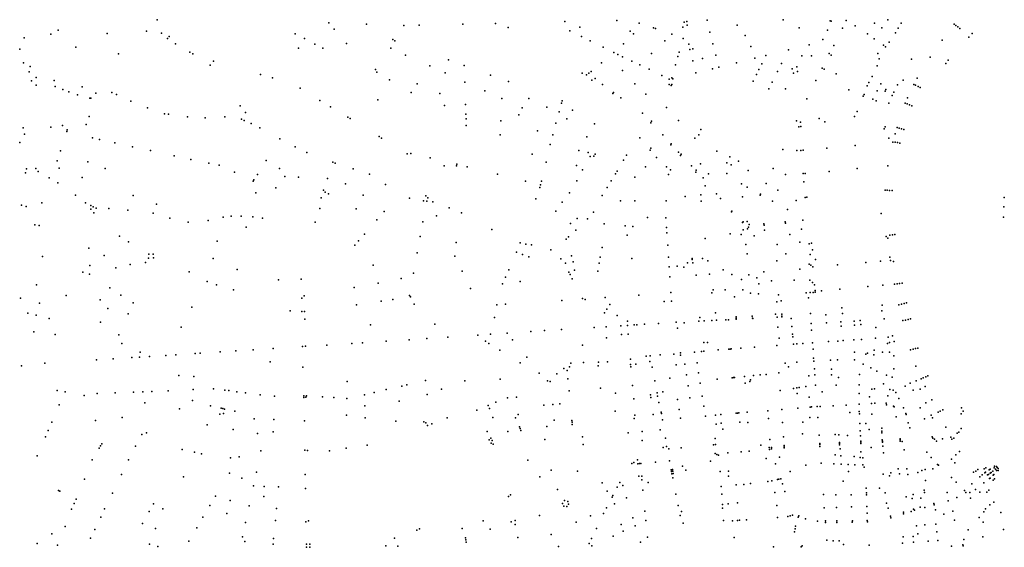
# Model space of a CAD drawing. Extents: x 1393312 to 1427859, y 4177541 to 4210318.
# Drawn here: x 1414435 to 1418252, y 4187785 to 4189830 of the extents above; entities that cross this region are included whole.
import ezdxf

# ---------------------------------------------------------------- set-up
doc = ezdxf.new("R2010")
doc.units = 0
doc.header["$MEASUREMENT"] = 0
doc.layers.add('FV_CARRE_P', color=10, linetype='Continuous')

msp = doc.modelspace()

# ---------------------------------------------------------------- linework, layer by layer
at = {"layer": 'FV_CARRE_P'}
for p in [(1414968, 4189829.9), (1415633.1, 4189818.2), (1415779.1, 4189813), (1415924.6, 4189807.7), (1415984.1, 4189809.2), (1416152.6, 4189812.8), (1416279.6, 4189815.5), (1416548.7, 4189823.2), (1416749.2, 4189827.5), (1416836.9, 4189817.4), (1417010.6, 4189821.3), (1417021, 4189823.4), (1417022.2, 4189809.7), (1417100.2, 4189828.4), (1417215.9, 4189808.7), (1417394.2, 4189829.8), (1417576.3, 4189826.4), (1417581, 4189824.1), (1417639.2, 4189827.7), (1417674, 4189807), (1417747.9, 4189817), (1417799.8, 4189830.3), (1417851.8, 4189817.2), (1418057.1, 4189812.9), (1418063.2, 4189808.4), (1414556.4, 4189773.8), (1414584.4, 4189789.7), (1414773.8, 4189777.3), (1414926.2, 4189786.3), (1414985.3, 4189777.5), (1415502.8, 4189775.4), (1415653.9, 4189794.1), (1416328.1, 4189799.9), (1416567.9, 4189787.1), (1416606.6, 4189801.1), (1416801.6, 4189785.6), (1416813.9, 4189775.3), (1416892.1, 4189798.4), (1416899.9, 4189795.5), (1416962.6, 4189773.7), (1417006.1, 4189801.3), (1417110.8, 4189782.3), (1417246.6, 4189769.1), (1417456, 4189798.3), (1417566.6, 4189789.3), (1417624.3, 4189797.7), (1417720.7, 4189775.9), (1417776.8, 4189798.4), (1417829.4, 4189779.9), (1417839.5, 4189797.9), (1418071.1, 4189802.6), (1418078.7, 4189796.5), (1418127.1, 4189777.3), (1414453.2, 4189760.3), (1415007.7, 4189757.9), (1415015.2, 4189765.6), (1415039.1, 4189736.9), (1415538.6, 4189757.1), (1415579.4, 4189735.7), (1415701.4, 4189737.6), (1415881.2, 4189753.5), (1415888.9, 4189748.8), (1416612.7, 4189764.7), (1416646.5, 4189748.4), (1416775.4, 4189737.1), (1416936.4, 4189748.5), (1417007.2, 4189757.8), (1417029.4, 4189735), (1417121.4, 4189737.2), (1417494.7, 4189733.3), (1417548.1, 4189752.9), (1417746.6, 4189755.5), (1417782.9, 4189731.6), (1417804.8, 4189742.6), (1418010.8, 4189751.2), (1418113.4, 4189762.5), (1414435.3, 4189715.7), (1414653.1, 4189724.3), (1414818.1, 4189697.4), (1415094.5, 4189703.8), (1415106.7, 4189697.4), (1415515.3, 4189720.3), (1415610.3, 4189719.5), (1415873.2, 4189720.4), (1415930.9, 4189693.3), (1416696.3, 4189723.9), (1416738.1, 4189703.6), (1416754.2, 4189695.9), (1416884.2, 4189699.3), (1416991.9, 4189704.9), (1417033.2, 4189715), (1417044.3, 4189717.9), (1417133, 4189693.1), (1417268.8, 4189727), (1417415.3, 4189713.4), (1417572.9, 4189698.6), (1417580.4, 4189693.2), (1417591.4, 4189730.1), (1417760.9, 4189698.6), (1417791.5, 4189725.6), (1414449.9, 4189663), (1415173.6, 4189654.5), (1415186.8, 4189669.8), (1416097.7, 4189675.2), (1416690.3, 4189663.1), (1416771.4, 4189686.9), (1416807.8, 4189670), (1416839.1, 4189655), (1416977.3, 4189654.9), (1416986.5, 4189687.1), (1417044.5, 4189670.9), (1417082.1, 4189680.2), (1417213.1, 4189663.5), (1417284.9, 4189680.8), (1417311.2, 4189659.3), (1417327, 4189691.4), (1417387.8, 4189660.9), (1417467.4, 4189690.8), (1417503.9, 4189689.6), (1417766.4, 4189678.4), (1417891.9, 4189677.5), (1417963.6, 4189684.8), (1418025.2, 4189660.3), (1418033.8, 4189673.6), (1414471.4, 4189628.8), (1414475.9, 4189648.6), (1415368.2, 4189618.2), (1415814.5, 4189637.8), (1415819.1, 4189626.8), (1416024.9, 4189651.2), (1416084.1, 4189623.7), (1416157.8, 4189653), (1416615.4, 4189622.8), (1416632.4, 4189617), (1416641.6, 4189623.4), (1416650.5, 4189629), (1416771.5, 4189633.3), (1416874.5, 4189638.3), (1417056.4, 4189623.8), (1417119.9, 4189639.7), (1417144.5, 4189645.8), (1417291.3, 4189618.2), (1417300.6, 4189636.6), (1417372.9, 4189629.6), (1417429.6, 4189640), (1417434.9, 4189623.4), (1417446.9, 4189647.5), (1417449.6, 4189630.1), (1417545.2, 4189642.6), (1417553.7, 4189638.7), (1417600.3, 4189620.5), (1417758.9, 4189651.4), (1414480.8, 4189593.8), (1414499.5, 4189606.1), (1414568.8, 4189594.2), (1415415.7, 4189605.2), (1415869.1, 4189596.9), (1415975.8, 4189581.8), (1416160.1, 4189588.6), (1416260.4, 4189615.4), (1416330.1, 4189590.1), (1416653.3, 4189596.3), (1416666, 4189602.9), (1416694.8, 4189579.6), (1416819.1, 4189581.9), (1416924.5, 4189613.8), (1416952.9, 4189599.5), (1416953, 4189579.6), (1416962.7, 4189579.3), (1416963.3, 4189604.8), (1416967.4, 4189601.5), (1417278.2, 4189591.8), (1417351.9, 4189588), (1417521.2, 4189594.8), (1417726.6, 4189587.3), (1417739.1, 4189610.1), (1417772.6, 4189582.3), (1417837.6, 4189577.8), (1417860, 4189595.4), (1417900.3, 4189579.5), (1417913.7, 4189603.5), (1414498.9, 4189576.7), (1414572.8, 4189570.9), (1414601.9, 4189559.3), (1414625.1, 4189551.2), (1414658.7, 4189539.4), (1414677, 4189569.6), (1414730.8, 4189546.1), (1414792, 4189548.7), (1414810.9, 4189539.9), (1415521.8, 4189565), (1415952.2, 4189548), (1416063.8, 4189544.1), (1416237.6, 4189554.6), (1416733.6, 4189544.5), (1416736.5, 4189548.2), (1416862, 4189541.5), (1416959.7, 4189574.7), (1417338.9, 4189562.3), (1417403.9, 4189562.7), (1417648.9, 4189558.4), (1417707.9, 4189540.4), (1417720.4, 4189574), (1417758.7, 4189555), (1417789.3, 4189553.7), (1417791.9, 4189560.3), (1417823.1, 4189549.6), (1417907.8, 4189576), (1417917.1, 4189571.8), (1417925.4, 4189567.4), (1414706.6, 4189526.4), (1414710.5, 4189525.6), (1414865.5, 4189515), (1415598.5, 4189517.5), (1415822.8, 4189520.2), (1416304, 4189524.2), (1416408.5, 4189525.1), (1416535.4, 4189506.4), (1416537.9, 4189516), (1416765.5, 4189527.4), (1417486, 4189523.7), (1417705.1, 4189533.8), (1417742.1, 4189522.4), (1417755.5, 4189515.3), (1417804, 4189507.1), (1417816.5, 4189536.9), (1417867.4, 4189506.4), (1417875.1, 4189503.5), (1417875.9, 4189527.5), (1414930.3, 4189488.4), (1414996.1, 4189465.8), (1415012.3, 4189463.9), (1415289.3, 4189496.3), (1415310.1, 4189470.1), (1415640.1, 4189492.2), (1416081.8, 4189497.4), (1416162.7, 4189501.1), (1416164, 4189464.3), (1416382.4, 4189488.4), (1416478.3, 4189490.9), (1416526.7, 4189473.2), (1416578.2, 4189480), (1416849.8, 4189468.6), (1416942.2, 4189489.5), (1417681.1, 4189474.5), (1417884.5, 4189499.9), (1417893, 4189496.6), (1414704.2, 4189455.5), (1415086.3, 4189453.4), (1415153.9, 4189449.5), (1415230, 4189453.8), (1415294.9, 4189445.2), (1415304.9, 4189440), (1415332, 4189427.8), (1415706.9, 4189452.4), (1415715.5, 4189447), (1416165.2, 4189446.5), (1416300.4, 4189438.4), (1416370.4, 4189461.7), (1416513.5, 4189428.9), (1416555.9, 4189446.2), (1416662.7, 4189426.2), (1416881.4, 4189431.1), (1416883.5, 4189436.8), (1416988.8, 4189439.4), (1417445.5, 4189438), (1417461.9, 4189433.4), (1417534.5, 4189447.4), (1417555.8, 4189434.4), (1417670.4, 4189455.4), (1414449, 4189410.7), (1414556.3, 4189413.8), (1414600.7, 4189419.6), (1414617.8, 4189396.7), (1414619.9, 4189404), (1414693.3, 4189424.6), (1415365.6, 4189411.2), (1416166.3, 4189420.4), (1416442.5, 4189399.2), (1417075.7, 4189404.2), (1417455.5, 4189415), (1417463.4, 4189416.6), (1417786.5, 4189407.5), (1417789.8, 4189414.6), (1417828, 4189388.3), (1417835.9, 4189412.7), (1417843.8, 4189410.4), (1417852.8, 4189407.1), (1417862.4, 4189404.8), (1414435.4, 4189354.7), (1414454.1, 4189386.6), (1414717.9, 4189372), (1414744.4, 4189366.4), (1414803.8, 4189353.3), (1415443.7, 4189369.1), (1415828.3, 4189377.5), (1415837.4, 4189371), (1416297.5, 4189383.7), (1416501.3, 4189383.6), (1416632.9, 4189375.7), (1416839.4, 4189372.3), (1416927.6, 4189384.4), (1416959.8, 4189349), (1417052, 4189370.7), (1417067.6, 4189383.9), (1417803.7, 4189370.6), (1417819.4, 4189356.2), (1417828, 4189355.5), (1417837.9, 4189353.9), (1417846.7, 4189351.9), (1414592.8, 4189321.4), (1414872.9, 4189337.9), (1414941.8, 4189323.3), (1415502.9, 4189337.4), (1415548.8, 4189316), (1415936.7, 4189310.6), (1415951.1, 4189311.1), (1416491.9, 4189346.8), (1416602.1, 4189322.7), (1416638.1, 4189314.9), (1416879.1, 4189324), (1416882.1, 4189332.3), (1416958.4, 4189345.3), (1416988.9, 4189317.3), (1417137.8, 4189321.1), (1417393.7, 4189327.7), (1417447.9, 4189322.9), (1417463.3, 4189323.8), (1417471.5, 4189324.5), (1417563.9, 4189332.3), (1417674, 4189342.4), (1414580.5, 4189283.5), (1414699.4, 4189279.4), (1415033.6, 4189302.8), (1415098.5, 4189288.9), (1415168.4, 4189274.3), (1415390.5, 4189284.4), (1415649.6, 4189277.5), (1415658.1, 4189274.8), (1416026.6, 4189294.8), (1416422.2, 4189309.5), (1416476.1, 4189278.1), (1416646, 4189299.7), (1416660.5, 4189301.2), (1416665.7, 4189309), (1416776.1, 4189286), (1416787.6, 4189305.7), (1416903.1, 4189296.1), (1416996, 4189304.3), (1416998.7, 4189308.8), (1417176.6, 4189276), (1417187.4, 4189298.4), (1417221.6, 4189282), (1414458, 4189236.5), (1414461.2, 4189252), (1414498.4, 4189253.6), (1414506.7, 4189241.5), (1414588.2, 4189254.4), (1414766.1, 4189253.9), (1415208.3, 4189266), (1415268.1, 4189239.5), (1415442.2, 4189252.9), (1415728, 4189252.6), (1416080.3, 4189264.3), (1416128.5, 4189263.5), (1416129.4, 4189269.9), (1416169.8, 4189260.2), (1416593.3, 4189264.8), (1416616.2, 4189248.6), (1416750.5, 4189243.4), (1416861, 4189260.3), (1416941.9, 4189259.4), (1416958.2, 4189248.4), (1417039, 4189264.3), (1417055.3, 4189239.6), (1417056.7, 4189246.8), (1417073.8, 4189271.3), (1417192.8, 4189268), (1417259.1, 4189246), (1417356.2, 4189253.2), (1417479.7, 4189234.6), (1417572.1, 4189242.3), (1417681.2, 4189253.3), (1417800.1, 4189263.4), (1414549.4, 4189217.7), (1414582.6, 4189197.8), (1414676.9, 4189218.6), (1415340.1, 4189204), (1415343.2, 4189209.2), (1415357.2, 4189230.5), (1415462.9, 4189222.7), (1415515.9, 4189220.3), (1415628.4, 4189214.8), (1415790.6, 4189231), (1416286.9, 4189231.6), (1416395.8, 4189204.6), (1416457.8, 4189204), (1416594.2, 4189205.9), (1416728.4, 4189206.1), (1416744.2, 4189232.5), (1416818.9, 4189219.9), (1416950.5, 4189230.8), (1417084.6, 4189216.8), (1417105.1, 4189233.1), (1417176, 4189233.6), (1417403, 4189230.8), (1417471.8, 4189234), (1417474, 4189202.1), (1415350.4, 4189159.7), (1415427.6, 4189179), (1415613, 4189169.4), (1415619.1, 4189162.3), (1415698.6, 4189194.3), (1415853.4, 4189191.7), (1416451.4, 4189180), (1416454, 4189190), (1416566.3, 4189159.3), (1416712.6, 4189179.8), (1417091.7, 4189185.9), (1417232.7, 4189194.2), (1417255.4, 4189181.5), (1417328.4, 4189195.1), (1417373.5, 4189170), (1417790, 4189169.2), (1417798.1, 4189169.2), (1417807, 4189168.7), (1417817, 4189168.4), (1414520.7, 4189120.6), (1414651.8, 4189149.5), (1414689.9, 4189120.3), (1414875.3, 4189148.9), (1415603.2, 4189140.3), (1415631.8, 4189154.8), (1415766.7, 4189149.7), (1415945.9, 4189138.2), (1416001, 4189128.7), (1416009.3, 4189147), (1416013.2, 4189126.3), (1416016.9, 4189140), (1416036.9, 4189123.9), (1416436, 4189136.3), (1416538.1, 4189122.7), (1416693.4, 4189148.7), (1416764.5, 4189128.2), (1416820, 4189127.9), (1416940.3, 4189127.8), (1417014.2, 4189145.2), (1417075, 4189151.4), (1417077, 4189127.3), (1417136.6, 4189155.8), (1417151.2, 4189137.3), (1417236.2, 4189143.2), (1417305.6, 4189150.2), (1417307.1, 4189153.7), (1417352.5, 4189126.4), (1417445.2, 4189129.8), (1417479.5, 4189140.9), (1417485.9, 4189142.5), (1418251.5, 4189141.6), (1414442, 4189111.7), (1414459.9, 4189106.5), (1414710.6, 4189095.3), (1414711.6, 4189109.7), (1414719.9, 4189105.2), (1414722.7, 4189082.2), (1414732.1, 4189100), (1414780.9, 4189098.7), (1414853.8, 4189092.1), (1414965, 4189115.1), (1415598.6, 4189098.8), (1415738.8, 4189097.3), (1415847.7, 4189086.4), (1416100.1, 4189100.6), (1416512.8, 4189087.5), (1416658.8, 4189084.6), (1417194.6, 4189085.2), (1417195.4, 4189088.6), (1417411.5, 4189095.1), (1418249.1, 4189105.4), (1414953.2, 4189080), (1415017.3, 4189060.6), (1415088.4, 4189045), (1415165.6, 4189051.8), (1415224, 4189065.4), (1415254.7, 4189068.6), (1415294.2, 4189069.1), (1415338.8, 4189066.1), (1415376.5, 4189061.5), (1415580, 4189045.2), (1415819.5, 4189054.6), (1415997.5, 4189047.2), (1416050.6, 4189070.6), (1416147.8, 4189081.4), (1416596.5, 4189059.8), (1416635.5, 4189058.5), (1416868.5, 4189063.4), (1416939.5, 4189061.8), (1417236.4, 4189044.2), (1417238.9, 4189046.5), (1417254.6, 4189048.5), (1417402.8, 4189047.2), (1417470.9, 4189052.9), (1417774.1, 4189079.4), (1418247.8, 4189065.2), (1414494.3, 4189035.5), (1414510.3, 4189033.1), (1415313.2, 4189026.1), (1416265.6, 4189016.4), (1416570.3, 4189040), (1416591.3, 4189014.2), (1416700.3, 4189039.6), (1416782.2, 4189031.2), (1416811.7, 4189028.6), (1416942.1, 4189024.6), (1417239.5, 4189015.2), (1417256, 4189019.7), (1417260.5, 4189025.8), (1417262.2, 4189036), (1417319.9, 4189039.1), (1417320.4, 4189034), (1417322.6, 4189013.9), (1417403.1, 4189041.4), (1417465.6, 4189017.8), (1414821.9, 4188991.4), (1414857.6, 4188969.7), (1415200.7, 4188972), (1415748.9, 4188972.8), (1415771.8, 4188999.4), (1415987.5, 4188990.2), (1416127.2, 4188967.1), (1416552.9, 4188980), (1416562.8, 4188988.8), (1416789.7, 4188994.8), (1416943.9, 4189004.7), (1417091.8, 4188982.7), (1417189.3, 4189000.1), (1417231, 4188997.6), (1417282, 4188992.5), (1417420.1, 4188997.2), (1417459.4, 4188968), (1417793.2, 4188990.1), (1417799.8, 4188983.3), (1417808, 4188995.3), (1417818.1, 4188996.6), (1417826.9, 4188997.5), (1414702.9, 4188944.3), (1415734.3, 4188956.7), (1416361.2, 4188928.8), (1416375.5, 4188964.9), (1416397.6, 4188959.9), (1416418.6, 4188957.4), (1416493.4, 4188937.7), (1416693.3, 4188947), (1416947.3, 4188956.3), (1417250.2, 4188959), (1417371.6, 4188959), (1417495, 4188962.1), (1417504.8, 4188963.9), (1417507.6, 4188938), (1414524.2, 4188912), (1414763.2, 4188915.9), (1414934.5, 4188905.6), (1414935.2, 4188921.4), (1414953.2, 4188921.3), (1414954.1, 4188906.9), (1415185.1, 4188905.2), (1415975.9, 4188926.2), (1416121.2, 4188914), (1416383.7, 4188920.2), (1416409.2, 4188910.5), (1416533.3, 4188903.3), (1416574.1, 4188915.3), (1416580.6, 4188891.1), (1416685.4, 4188909.9), (1416807.3, 4188904.2), (1416949.7, 4188909.6), (1417041.1, 4188904.5), (1417041.9, 4188900.3), (1417082.3, 4188904.4), (1417102.4, 4188895.4), (1417254.3, 4188922.1), (1417370.1, 4188896.1), (1417404.3, 4188922.7), (1417498.6, 4188920.4), (1417519.1, 4188900.8), (1417771.1, 4188894.5), (1417808.2, 4188910.2), (1417810.3, 4188897), (1417822, 4188893), (1414706.5, 4188877.4), (1414807.8, 4188868.5), (1414863.9, 4188882), (1414922.8, 4188889.5), (1415091.7, 4188853), (1415278.8, 4188861.4), (1415805.9, 4188878.7), (1416149.7, 4188855.7), (1416330.8, 4188861.1), (1416550.8, 4188886.4), (1416585.4, 4188859.7), (1416675.8, 4188856), (1416681.1, 4188887.1), (1416952.4, 4188872.8), (1416983.9, 4188875.4), (1417010, 4188870.5), (1417024.1, 4188887.8), (1417044.9, 4188888.2), (1417161.8, 4188860.7), (1417319.5, 4188852.6), (1417459, 4188863.5), (1417495.3, 4188882.3), (1417502, 4188878.5), (1417509.8, 4188872.6), (1417604.9, 4188880), (1417714.6, 4188889.6), (1414680.3, 4188851.8), (1414705.6, 4188843.4), (1415162.4, 4188815.4), (1415438.4, 4188822), (1415525.8, 4188824.1), (1415913.4, 4188826.6), (1415961.4, 4188848.3), (1416317.8, 4188831.7), (1416375.4, 4188815.8), (1416564.2, 4188852), (1416568.2, 4188842.2), (1416576.1, 4188825.8), (1416955.5, 4188833.7), (1417057.1, 4188839.8), (1417109, 4188843.3), (1417195.5, 4188843), (1417233.2, 4188823.5), (1417261.3, 4188841.9), (1417291.9, 4188829.5), (1417349.4, 4188818.2), (1417436.8, 4188821), (1417497.8, 4188820.7), (1414500.3, 4188803.2), (1414784.1, 4188790.7), (1415198.7, 4188802.2), (1415263.5, 4188782.6), (1415731.2, 4188792.3), (1415824.3, 4188809.6), (1416183.1, 4188788.1), (1416307.1, 4188806), (1417123.4, 4188783.3), (1417169.1, 4188782.8), (1417237.6, 4188783.6), (1417300.2, 4188806.8), (1417508.1, 4188811.1), (1417515.8, 4188803.2), (1417517.8, 4188780.4), (1417543, 4188778.9), (1417614.3, 4188786.1), (1417723.1, 4188796.4), (1417780.6, 4188801.6), (1417825.5, 4188805.1), (1417835.8, 4188806.5), (1417845.2, 4188807.9), (1417856, 4188809.5), (1414438.3, 4188750.8), (1414614.9, 4188761.2), (1414746.7, 4188744), (1414827.9, 4188762.3), (1415528.8, 4188751.5), (1415537.8, 4188759.6), (1415835.7, 4188739.5), (1415882.1, 4188745.8), (1415945.9, 4188761.5), (1415949.8, 4188755.5), (1416536.7, 4188742.3), (1416617.2, 4188749.5), (1416627.6, 4188745.4), (1416704.1, 4188753.9), (1416835, 4188762.9), (1416959.5, 4188772.3), (1416962.1, 4188739.3), (1417117.4, 4188771.3), (1417206, 4188756.6), (1417267.8, 4188770.7), (1417298.9, 4188767.7), (1417376.4, 4188763.9), (1417387.1, 4188740.3), (1417483.5, 4188771), (1417492.6, 4188752.5), (1417498.6, 4188772.2), (1417511.3, 4188773.4), (1417518.3, 4188774), (1414512.4, 4188731.8), (1414777.4, 4188710.8), (1414874.6, 4188733), (1415102.5, 4188715.9), (1415483.7, 4188701.6), (1415740.5, 4188725.6), (1415963.6, 4188727.4), (1416284.6, 4188725.5), (1416318.6, 4188728.2), (1416710.4, 4188707.8), (1416722.2, 4188725.8), (1416933.1, 4188737.6), (1417369.6, 4188736.8), (1417621.9, 4188713.2), (1417777.3, 4188702), (1417778.2, 4188723.6), (1417842.4, 4188724.8), (1417852.6, 4188727.5), (1417862.8, 4188729.9), (1417872.6, 4188732.3), (1414467, 4188692.7), (1414499.4, 4188685.2), (1414549.1, 4188671.8), (1414856, 4188689.6), (1415529.1, 4188699.4), (1415539.7, 4188698.9), (1415540.6, 4188669), (1416275.1, 4188676.3), (1416701.6, 4188694.1), (1416751.6, 4188683.3), (1416790.5, 4188662.3), (1417072, 4188676.5), (1417087.9, 4188662.4), (1417117.9, 4188664.2), (1417131.9, 4188694.1), (1417135.4, 4188665.1), (1417171.8, 4188667.1), (1417182.7, 4188667.4), (1417212.3, 4188669.5), (1417212.4, 4188673), (1417212.8, 4188678.1), (1417274.9, 4188681.4), (1417276, 4188673.8), (1417276.3, 4188671.8), (1417364.9, 4188688.4), (1417370.6, 4188677.7), (1417388.6, 4188688.7), (1417388.8, 4188680.8), (1417388.9, 4188678.6), (1417425.4, 4188672.5), (1417499.9, 4188691.6), (1417559.9, 4188686.7), (1417623.9, 4188691.7), (1417669.8, 4188662.3), (1417693.2, 4188664), (1417786.1, 4188671.4), (1417858.4, 4188664.1), (1417868.6, 4188666), (1417878.8, 4188668.4), (1417887.9, 4188670.7), (1414749, 4188657.4), (1415061, 4188639), (1415794.9, 4188647.8), (1416043.9, 4188650.7), (1416469, 4188625), (1416535.6, 4188629.1), (1416662.4, 4188637.8), (1416707.9, 4188640.4), (1416765.7, 4188643.4), (1416791.6, 4188645.5), (1416816.9, 4188647.1), (1416827, 4188647.6), (1416856.4, 4188649.7), (1416910.8, 4188653), (1416979.5, 4188657.4), (1416984.6, 4188634.7), (1417010.7, 4188654.7), (1417067.9, 4188661.2), (1417374.3, 4188638.2), (1417427.5, 4188641.2), (1417503.1, 4188652.9), (1417504.6, 4188627.1), (1417563, 4188655.4), (1417617.3, 4188659), (1417618.9, 4188642.9), (1417670.9, 4188646.4), (1417694.9, 4188649.2), (1417753.8, 4188636.7), (1414490.6, 4188620.7), (1414573.4, 4188609.8), (1414820.1, 4188608.9), (1415945.4, 4188589.5), (1416013.4, 4188594.9), (1416094.5, 4188600.2), (1416210.4, 4188607.8), (1416260.6, 4188611.8), (1416324.2, 4188615.3), (1416345.4, 4188590), (1416416.6, 4188621.5), (1416709.9, 4188597.7), (1416768, 4188610.6), (1416793.8, 4188610.9), (1417378.5, 4188596.1), (1417430, 4188611.7), (1417431.7, 4188601.5), (1417626.9, 4188586.5), (1417667.8, 4188589.6), (1417697.4, 4188591.2), (1417752.1, 4188596), (1417801.5, 4188600.3), (1417818.4, 4188605.2), (1414831, 4188575.3), (1415340.1, 4188550.8), (1415418.1, 4188556.1), (1415530.8, 4188563.7), (1415543.3, 4188564.5), (1415626.2, 4188569.3), (1415722.3, 4188575.5), (1415764.5, 4188578.3), (1415855.3, 4188584.3), (1416240.9, 4188583.8), (1416253.3, 4188575.8), (1416296.5, 4188549.8), (1416616.2, 4188568.6), (1417086.3, 4188578.5), (1417100.8, 4188578.5), (1417142.8, 4188550.4), (1417183.9, 4188553.5), (1417188.5, 4188553.8), (1417193.1, 4188554.1), (1417230, 4188557.3), (1417283.1, 4188560.8), (1417369.6, 4188567.2), (1417434.3, 4188572.5), (1417447.2, 4188573.4), (1417470, 4188575), (1417508.3, 4188577.8), (1417510.1, 4188552.8), (1417570.3, 4188582.3), (1417606.6, 4188584.8), (1417747, 4188549.8), (1417799.2, 4188575.3), (1417806.3, 4188579.2), (1417824.1, 4188583.2), (1417888, 4188550.6), (1417897.7, 4188553.6), (1417907.7, 4188555.4), (1417916.9, 4188557.6), (1414732.8, 4188511.5), (1414797.7, 4188515.6), (1414869.4, 4188520.3), (1414900.1, 4188522.2), (1414902.7, 4188541.1), (1414938.8, 4188524.3), (1415001.9, 4188528.8), (1415039.9, 4188531.5), (1415115.9, 4188535.8), (1415135.3, 4188537.3), (1415212, 4188543), (1415273, 4188546.4), (1416400.8, 4188522.5), (1416803, 4188514.4), (1416863.8, 4188525.5), (1416878.6, 4188527.1), (1416917.4, 4188530.8), (1416971.1, 4188533.4), (1416996.1, 4188538.4), (1416997, 4188530), (1417050.2, 4188541.9), (1417077.5, 4188544.7), (1417087, 4188545.5), (1417512.4, 4188518.2), (1417577.7, 4188511.2), (1417605.3, 4188512), (1417671, 4188541.4), (1417671.1, 4188511.5), (1417714.2, 4188534.3), (1417720.9, 4188538), (1417745.6, 4188531.5), (1417779.6, 4188541.7), (1417806.6, 4188541.8), (1417822.8, 4188527.1), (1414442.6, 4188489.2), (1414532.6, 4188498.8), (1415405.6, 4188504.2), (1415533.2, 4188482.8), (1416374.6, 4188500.8), (1416544.7, 4188477.8), (1416565.8, 4188484.6), (1416570.8, 4188498.6), (1416620.9, 4188501.9), (1416677.2, 4188488.4), (1416679.1, 4188502.2), (1416713.9, 4188504), (1416802.3, 4188494), (1416803.5, 4188484.9), (1416823.7, 4188495.5), (1416877.6, 4188505.4), (1416886.3, 4188483.8), (1416980.3, 4188492.3), (1417013.7, 4188495.3), (1417060.6, 4188500.8), (1417402.6, 4188498.8), (1417415.5, 4188484.6), (1417447.4, 4188502.3), (1417513, 4188506.2), (1417515.4, 4188476.8), (1417581.6, 4188475.3), (1417704.3, 4188495.4), (1417734.1, 4188481.1), (1417823.9, 4188476.5), (1417909.2, 4188486.9), (1415051.6, 4188451.7), (1415110.1, 4188447.8), (1416297.1, 4188437.4), (1416448.3, 4188459.9), (1416516.6, 4188458.1), (1416557.2, 4188469.9), (1416559.6, 4188438.8), (1416955, 4188441.3), (1417020.2, 4188453.5), (1417066.3, 4188461.7), (1417139.2, 4188436.4), (1417196.6, 4188442.6), (1417201.8, 4188443.1), (1417205.7, 4188443.6), (1417245.1, 4188447.6), (1417267.3, 4188434.5), (1417279.3, 4188451.1), (1417305.2, 4188453.9), (1417329.1, 4188455.6), (1417377.3, 4188461.2), (1417493.4, 4188449.2), (1417517.2, 4188453.8), (1417582.2, 4188453.2), (1417608.9, 4188443.8), (1417690.6, 4188454.5), (1417757.8, 4188468.4), (1417795.2, 4188452.3), (1417816.8, 4188444.8), (1417929.6, 4188438.6), (1417937.4, 4188442.2), (1417946.9, 4188446.5), (1417955, 4188450.1), (1415107.3, 4188396.3), (1415186.7, 4188399.2), (1415704, 4188427.6), (1415856.1, 4188396.3), (1415916.9, 4188410.1), (1415935.5, 4188414.5), (1416007.8, 4188431.7), (1416070.7, 4188398.4), (1416161, 4188430.6), (1416480.9, 4188430.9), (1416491.4, 4188428.2), (1416686.5, 4188401.4), (1416810.2, 4188413), (1416896.9, 4188430.2), (1417026.1, 4188410.8), (1417073, 4188421.8), (1417246.6, 4188420.9), (1417265.8, 4188428.2), (1417434.5, 4188400.7), (1417447.2, 4188403.2), (1417456.9, 4188404.8), (1417481.8, 4188409.1), (1417520.3, 4188413.5), (1417600.3, 4188413.1), (1417688.9, 4188415.4), (1417737.7, 4188397.8), (1417748.9, 4188398.9), (1417782.9, 4188418.4), (1417807.7, 4188397.4), (1417866.8, 4188409.7), (1417886.9, 4188421.5), (1417909.6, 4188430.7), (1417925, 4188398), (1417945, 4188408.1), (1414580.1, 4188393.5), (1414611.3, 4188388.1), (1414685.1, 4188373.5), (1414736, 4188381), (1414805.6, 4188383.8), (1414876.2, 4188386.1), (1414912.1, 4188387.6), (1414947.2, 4188389.4), (1415011.2, 4188391.8), (1415230.4, 4188394.4), (1415245.7, 4188392.6), (1415277.3, 4188388.2), (1415310.6, 4188384.1), (1415366.9, 4188376.8), (1415423.5, 4188371.1), (1415536.1, 4188365.3), (1415536.5, 4188372.1), (1415544.5, 4188366.7), (1415546.7, 4188372.3), (1415608.4, 4188368.5), (1415652.4, 4188366.1), (1415703.8, 4188361.9), (1415771.8, 4188376.8), (1415809.3, 4188385.8), (1416014.1, 4188378), (1416326.4, 4188364.7), (1416360.4, 4188366.9), (1416564.7, 4188391.4), (1416744.4, 4188382.4), (1416815, 4188360.6), (1416880.7, 4188376.2), (1416881.8, 4188365.6), (1416905.6, 4188383.3), (1416907.2, 4188370.5), (1416928.1, 4188388), (1416985.4, 4188358.4), (1417032.4, 4188365), (1417080.9, 4188371.4), (1417383, 4188393.2), (1417449.1, 4188381.4), (1417494.8, 4188367.2), (1417545.7, 4188387.3), (1417688.7, 4188381.3), (1417729.4, 4188367.9), (1417799.7, 4188372), (1417821.4, 4188394.3), (1417831.3, 4188385.1), (1417842.4, 4188361.9), (1417897.7, 4188394.4), (1417970.7, 4188357.4), (1414587.9, 4188336.9), (1414920.1, 4188344.9), (1415055, 4188321.3), (1415104.6, 4188354.3), (1415174.2, 4188333.4), (1415216.7, 4188323.9), (1415222.5, 4188322.6), (1415229.4, 4188321.1), (1415772.9, 4188333.2), (1415906.3, 4188351.9), (1416251.1, 4188335.3), (1416256.1, 4188323.3), (1416280.8, 4188347.2), (1416466.2, 4188336), (1416501.1, 4188338.9), (1416528.2, 4188341.4), (1416912.5, 4188347.1), (1416991.9, 4188319.1), (1417086.8, 4188331.8), (1417389.5, 4188319.2), (1417451.3, 4188324.6), (1417498.7, 4188328.6), (1417504.6, 4188329.2), (1417526.4, 4188330.6), (1417537.9, 4188331), (1417588.8, 4188334.1), (1417639, 4188336.4), (1417688.4, 4188339.4), (1417737.3, 4188342.9), (1417749.3, 4188343.5), (1417794.2, 4188344.3), (1417794.4, 4188337.5), (1417822, 4188331.7), (1417825.1, 4188330.1), (1417860.4, 4188325.8), (1417925.1, 4188326.2), (1417947, 4188345.2), (1418085.3, 4188326.4), (1414832.8, 4188288.3), (1415210.9, 4188301.7), (1415224.6, 4188303.6), (1415269.5, 4188312.4), (1415343.5, 4188283), (1415419.9, 4188280.3), (1415701.8, 4188297.7), (1415774.7, 4188287), (1416092.4, 4188286.9), (1416207.1, 4188316.5), (1416268.8, 4188288.8), (1416356.5, 4188286.9), (1416367.4, 4188300.3), (1416743.9, 4188313), (1416816.4, 4188284), (1416818.9, 4188298), (1416889.9, 4188299.5), (1416921.9, 4188309), (1416922.6, 4188303.7), (1416996.7, 4188286.3), (1417093.2, 4188294), (1417131.5, 4188297.6), (1417152.5, 4188299.9), (1417212.3, 4188305), (1417217, 4188305.5), (1417222.1, 4188305.8), (1417254.4, 4188308.6), (1417335.5, 4188314.7), (1417337.4, 4188284.7), (1417497.3, 4188288), (1417529.4, 4188288.9), (1417653, 4188307.9), (1417688.9, 4188312), (1417689.9, 4188302.2), (1417737.8, 4188301.8), (1417832.8, 4188291.4), (1417869.9, 4188303.7), (1417871.1, 4188300), (1417942.8, 4188283.3), (1417968.6, 4188297.6), (1417973.3, 4188287.4), (1417995.4, 4188309.3), (1418003.1, 4188313), (1418012.7, 4188317.8), (1418084, 4188302.4), (1418091.9, 4188313), (1414560.1, 4188270.5), (1414729.6, 4188276.2), (1415161.5, 4188259.4), (1415538.7, 4188275.6), (1415892.6, 4188274), (1416001.6, 4188272), (1416008.9, 4188268), (1416015.9, 4188256.7), (1416032.5, 4188263.4), (1416372.9, 4188251.6), (1416375.3, 4188245.2), (1416478.7, 4188252.8), (1416506.6, 4188277.6), (1416575.4, 4188277.3), (1416576.1, 4188270.6), (1416576.8, 4188260.8), (1416926.5, 4188278.9), (1417135, 4188261.9), (1417154.1, 4188266.4), (1417160, 4188242.5), (1417226.5, 4188270.6), (1417257.6, 4188269.5), (1417392.2, 4188268.4), (1417471.1, 4188269.7), (1417691.5, 4188265.2), (1417715, 4188265.4), (1417776.4, 4188247.5), (1417878.6, 4188268), (1417885.6, 4188248.7), (1418024.9, 4188250.4), (1418084.3, 4188245.9), (1414535.1, 4188212.9), (1414545.7, 4188237.4), (1414908.6, 4188222.5), (1414927.2, 4188229.4), (1415262.3, 4188241.5), (1415357.2, 4188226.7), (1415417.3, 4188233.1), (1416246.9, 4188233.6), (1416262, 4188208.7), (1416327.1, 4188233.8), (1416377.9, 4188238.2), (1416616.1, 4188213.6), (1416794.1, 4188229.3), (1416848.5, 4188234.3), (1416917.2, 4188240.3), (1416937.8, 4188207.6), (1417130.7, 4188207.1), (1417396.3, 4188213.1), (1417469.4, 4188225.5), (1417534.2, 4188220.2), (1417595.8, 4188222.2), (1417610.1, 4188221), (1417643.5, 4188218.8), (1417693.4, 4188237.2), (1417694.7, 4188216.7), (1417727.6, 4188241.4), (1417776.3, 4188235.5), (1417777, 4188228.4), (1417847.6, 4188205.9), (1417971.9, 4188213.2), (1417974, 4188208.6), (1417980.9, 4188204.4), (1418011.7, 4188206.1), (1418043.8, 4188211.5), (1418048.1, 4188204.5), (1418055.6, 4188208.7), (1418068.5, 4188227.1), (1418074.9, 4188231.4), (1414743.3, 4188170), (1414748.8, 4188179), (1414753.8, 4188186.9), (1414884, 4188176.8), (1415700.7, 4188169.7), (1415781.8, 4188181), (1416254.3, 4188201.9), (1416262.5, 4188188.8), (1416265.9, 4188199), (1416270.9, 4188185.6), (1416471, 4188202.9), (1416618.8, 4188184.3), (1416848, 4188198.6), (1416929.9, 4188172), (1416942.6, 4188176.1), (1416951.1, 4188167.1), (1416998.8, 4188171.2), (1417124.7, 4188182.8), (1417131.5, 4188183.4), (1417308.2, 4188181.2), (1417340.3, 4188171.6), (1417342.4, 4188202.7), (1417348.6, 4188172.5), (1417349.5, 4188166.4), (1417397.9, 4188170.5), (1417398, 4188175.1), (1417398.5, 4188179.5), (1417536.4, 4188187.5), (1417536.7, 4188183.1), (1417537.1, 4188176.5), (1417612.3, 4188191.7), (1417612.6, 4188187.6), (1417613.3, 4188182), (1417615, 4188166.6), (1417695.6, 4188196.6), (1417695.8, 4188192.2), (1417695.9, 4188187.8), (1417735.1, 4188172), (1417778.7, 4188201.7), (1417779.4, 4188197.1), (1417779.8, 4188192.9), (1417781.1, 4188177.7), (1417848, 4188201.4), (1417848.4, 4188196.4), (1417855.4, 4188195.9), (1417988.2, 4188196.4), (1414503.6, 4188140.3), (1415064.7, 4188164.2), (1415112.9, 4188153.7), (1415140.5, 4188147.6), (1415252.4, 4188132.6), (1415285.4, 4188136.3), (1415369.4, 4188159.4), (1415540.8, 4188161.2), (1415551.4, 4188160.5), (1415635.6, 4188159.2), (1417131.4, 4188148.9), (1417136.8, 4188145.1), (1417143.7, 4188142.3), (1417180.4, 4188151.5), (1417231.5, 4188154.8), (1417262.3, 4188157.4), (1417328, 4188128.8), (1417341.6, 4188164.8), (1417380.4, 4188134), (1417595.5, 4188144.1), (1417617.4, 4188139.9), (1417670.1, 4188137.7), (1417693.4, 4188133.6), (1417695, 4188155.6), (1417703.5, 4188132.4), (1417782.8, 4188151.1), (1417863.6, 4188163.3), (1417951.6, 4188154), (1417967.9, 4188133.7), (1418064.1, 4188143.2), (1418078.3, 4188156), (1414716.3, 4188124.3), (1414857.3, 4188124.1), (1416405.3, 4188122.5), (1416808.5, 4188110.6), (1416815.3, 4188113.9), (1416829.4, 4188124.1), (1416830.9, 4188109), (1416837.1, 4188109.6), (1416842.2, 4188110), (1416899.2, 4188115.2), (1416954.1, 4188120.7), (1417004.8, 4188099.8), (1417112.3, 4188119.7), (1417364.7, 4188109), (1417482.1, 4188104.1), (1417541.9, 4188111.3), (1417590.2, 4188108.1), (1417619.7, 4188107.2), (1417646.9, 4188106), (1417672.3, 4188105.5), (1417703.1, 4188104.7), (1417708.7, 4188095.9), (1417839.8, 4188089.8), (1417993, 4188106.5), (1417996.9, 4188103.4), (1418046.9, 4188126.5), (1418060.2, 4188113), (1418173.6, 4188089.3), (1418179.4, 4188093.5), (1418212.6, 4188093.2), (1418214, 4188099.5), (1418221.2, 4188097.9), (1418224.2, 4188094), (1418227.1, 4188090.1), (1414829.8, 4188067.3), (1415070.3, 4188058), (1415248.9, 4188072.6), (1415296.7, 4188053.2), (1415352.9, 4188076.7), (1415542.2, 4188066.8), (1416451.9, 4188058.9), (1416495, 4188084.6), (1416597.9, 4188079.8), (1416834.8, 4188061.2), (1416846.2, 4188061.4), (1416960.5, 4188085.8), (1416961.7, 4188078.5), (1416963.3, 4188070.1), (1416965.6, 4188087.4), (1416966.3, 4188054.3), (1416967, 4188080.4), (1416968.6, 4188071.4), (1417016.9, 4188084.8), (1417149.9, 4188078.8), (1417182.4, 4188080.4), (1417183, 4188061.3), (1417384.9, 4188051.1), (1417422, 4188078.6), (1417647.4, 4188078.9), (1417781.4, 4188068.3), (1417806.8, 4188062.7), (1417811.6, 4188073.4), (1417845.2, 4188069.9), (1417873.3, 4188088.9), (1417877.4, 4188067), (1417915.9, 4188075.3), (1417931.8, 4188082.8), (1417944.5, 4188086.7), (1417973.9, 4188089), (1418046.3, 4188055.9), (1418132.6, 4188076.4), (1418141.1, 4188080.8), (1418148.8, 4188087.1), (1418156.4, 4188058.3), (1418165.8, 4188066), (1418176.4, 4188074.4), (1418178.3, 4188075.8), (1418186.1, 4188065.8), (1418190.4, 4188067.7), (1418192.3, 4188085.1), (1418194.7, 4188051.8), (1418196.2, 4188053.1), (1418196.3, 4188072), (1418196.9, 4188087.6), (1418200.3, 4188074.9), (1418206.7, 4188080), (1418208.4, 4188064.6), (1418211.3, 4188068), (1418217.4, 4188088.5), (1418221.1, 4188082.7), (1418227.4, 4188082.3), (1414686.3, 4188049.9), (1415341.4, 4188023.8), (1415383.4, 4188021.5), (1415438.4, 4188019), (1415542.9, 4188013.1), (1416693.5, 4188035), (1416751.3, 4188018), (1416761.2, 4188036.4), (1416772.4, 4188025.3), (1416846.9, 4188046.9), (1416871.5, 4188037), (1417154.4, 4188020.9), (1417212.1, 4188027.4), (1417241.5, 4188029.2), (1417267.5, 4188032), (1417335.6, 4188040.4), (1417349.9, 4188043.1), (1417372.7, 4188048), (1417377.3, 4188048.9), (1417391.4, 4188031), (1417626.6, 4188041.2), (1417715.6, 4188015), (1417767.4, 4188014.1), (1417946.6, 4188044), (1418065.1, 4188037.7), (1418126.2, 4188031.8), (1418172.5, 4188035), (1418207.8, 4188045.6), (1418213.6, 4188050.2), (1414585.8, 4188004.9), (1414590.4, 4188002.8), (1414795.2, 4187995.6), (1415194.1, 4187983.1), (1415381.1, 4187982.5), (1416329.4, 4187982.6), (1416337.5, 4187988.2), (1416520.3, 4188008.8), (1416712.6, 4188003.4), (1416731.5, 4187979.1), (1416734.6, 4187985.4), (1416787, 4187977.2), (1416850.5, 4188007), (1416978.3, 4187991.8), (1417156.9, 4187991), (1417362, 4187997.6), (1417400.9, 4188001), (1417550.1, 4187989.5), (1417599.1, 4187989), (1417658.1, 4187988.5), (1417717.1, 4187996.5), (1417717.1, 4187988), (1417790.2, 4187996.4), (1417871.1, 4187980.7), (1417898.2, 4187990.5), (1417927.7, 4187976), (1417941, 4188007.3), (1417942.2, 4187997), (1418029.6, 4187997.4), (1418067.8, 4187978.3), (1418097.2, 4188006), (1418103, 4187997.7), (1418118.4, 4187997.5), (1418121.1, 4187976.1), (1418140.2, 4188009.8), (1418156.9, 4187998.5), (1418184.1, 4187998.5), (1418192, 4188006.5), (1414645.8, 4187954.9), (1414653.9, 4187971.4), (1414953.8, 4187954.2), (1415172.8, 4187947.3), (1415250.9, 4187966.6), (1415324.8, 4187946), (1416538.8, 4187954.8), (1416544.8, 4187944.2), (1416547.2, 4187966.1), (1416555.8, 4187943.8), (1416559.5, 4187962.6), (1416562.2, 4187952.3), (1416709.4, 4187938), (1416740.8, 4187953.6), (1416986.8, 4187947.1), (1417158.8, 4187950.9), (1417159.8, 4187936.5), (1417181.8, 4187953.2), (1417217.9, 4187957.4), (1417369.3, 4187946.9), (1417553.7, 4187938.4), (1417600.7, 4187940.1), (1417659.7, 4187941.5), (1417718.7, 4187943), (1417795.5, 4187955.7), (1417801.9, 4187937.5), (1417894, 4187974.5), (1417925, 4187940.2), (1417943.4, 4187939.8), (1417977.8, 4187955.5), (1417979.6, 4187949.9), (1418033.7, 4187965.4), (1418195.3, 4187949.3), (1418210.5, 4187959.9), (1414636.6, 4187933), (1414749.4, 4187902), (1414764.6, 4187933.9), (1414937.6, 4187923.4), (1414990.6, 4187933.9), (1415145.4, 4187901.5), (1415237.5, 4187915.7), (1415430.7, 4187935.8), (1416450.4, 4187909.1), (1416647.7, 4187907.6), (1416698.5, 4187915.9), (1416812.3, 4187898.9), (1416858.6, 4187925.5), (1416994.6, 4187908.3), (1416999.8, 4187924.1), (1417372.3, 4187900.7), (1417413, 4187904), (1417421.9, 4187907.3), (1417430.5, 4187909.8), (1417453, 4187901.8), (1417454.7, 4187907.4), (1417719.5, 4187918), (1417811, 4187905.6), (1417812.3, 4187899.2), (1417860.7, 4187921.1), (1417860.8, 4187914.8), (1417890.9, 4187924.5), (1417899.9, 4187933.3), (1417903.9, 4187928.7), (1417984.9, 4187930.5), (1418016.5, 4187913.4), (1418051.6, 4187925.1), (1418153.6, 4187901.1), (1418172.5, 4187923), (1418179.2, 4187934.1), (1418238.4, 4187920.2), (1414612, 4187865.2), (1414911.1, 4187877.6), (1415122, 4187860.7), (1415310.2, 4187881.1), (1415426.2, 4187889.1), (1415544, 4187884.4), (1415554.8, 4187887.9), (1416231.2, 4187887.2), (1416339.9, 4187883.9), (1416355.5, 4187873.4), (1416355.6, 4187889.5), (1416591.9, 4187882), (1416766.1, 4187873.3), (1416821.1, 4187868.9), (1416862.2, 4187888.5), (1417007, 4187879.1), (1417163.3, 4187888.9), (1417198.1, 4187888), (1417217.9, 4187889.5), (1417224.8, 4187890), (1417252.2, 4187892), (1417442.1, 4187867.6), (1417481.2, 4187895.1), (1417527.9, 4187886.5), (1417558.3, 4187888.2), (1417558.9, 4187881.3), (1417602.3, 4187887.8), (1417603, 4187881), (1417661.7, 4187882.2), (1417662.5, 4187888), (1417719.9, 4187889), (1417721.1, 4187883.3), (1417911.8, 4187868.1), (1417943.3, 4187872), (1417986.1, 4187874.7), (1418058.3, 4187890), (1418170.2, 4187883), (1414559.8, 4187837.4), (1414726.1, 4187854.2), (1414961.5, 4187858.7), (1415298.7, 4187825.9), (1415974, 4187852.2), (1415984.7, 4187856.2), (1416150.6, 4187857.5), (1416162.8, 4187822.1), (1416258.8, 4187855.4), (1416366.6, 4187823), (1416495.5, 4187834.5), (1416671, 4187858.2), (1416735.7, 4187828.6), (1416774.9, 4187847.3), (1416868.7, 4187824.4), (1417204.5, 4187822.8), (1417437.8, 4187845), (1417440.6, 4187856.3), (1417858.9, 4187826.1), (1417898.2, 4187827.5), (1417916.8, 4187837.3), (1417989.9, 4187845.6), (1418112, 4187853.5), (1418168, 4187825.8), (1418247.9, 4187854.3), (1414503.3, 4187800), (1414581.3, 4187792.9), (1414709.6, 4187820.4), (1414938.1, 4187797.3), (1414970.2, 4187788.6), (1415090.6, 4187809), (1415308.5, 4187808.1), (1415417.3, 4187797.7), (1415419.4, 4187819.1), (1415546.4, 4187797.3), (1415546.7, 4187785.3), (1415559.5, 4187785.2), (1415559.6, 4187797.1), (1415854, 4187790.5), (1415887.6, 4187820), (1415900.5, 4187789.5), (1416164.3, 4187814.5), (1416166.2, 4187804.9), (1416523.4, 4187788.5), (1416642.2, 4187799.6), (1416652.1, 4187819.6), (1416653.2, 4187790.3), (1416841.5, 4187804.7), (1417357.4, 4187786.9), (1417464.7, 4187787), (1417468.4, 4187790.7), (1417563.3, 4187812.7), (1417587.6, 4187810.1), (1417611.8, 4187809.8), (1417628.4, 4187795.8), (1417727.4, 4187792.9), (1417856.5, 4187801.8), (1417899.5, 4187805.4), (1417956.6, 4187808.9), (1417993.6, 4187811.6), (1418046.4, 4187790.1), (1418091, 4187795), (1418092.5, 4187791.5), (1418094.2, 4187815.2)]:
    msp.add_point(p, dxfattribs=at)

doc.saveas('drawing.dxf')
